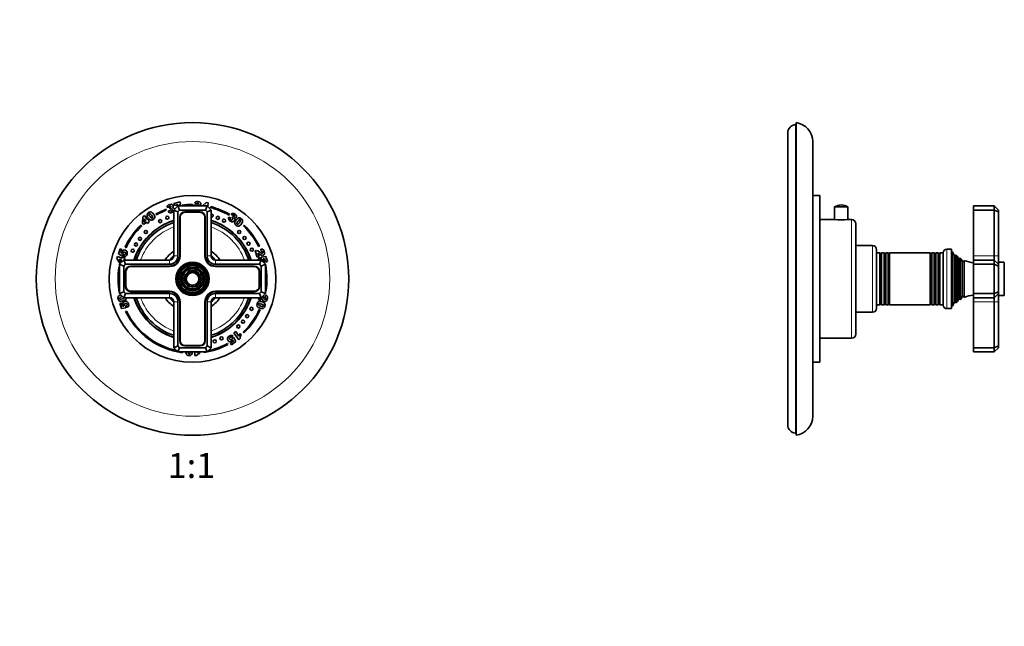
# Model space of a CAD drawing. Units: millimetres. Extents: x 0 to 797, y 0 to 1164.
# Drawn here: x 324 to 797, y 582 to 873 of the extents above; entities that cross this region are included whole.
import ezdxf
from ezdxf import colors
from ezdxf.entities.mleader import LeaderData, LeaderLine
from ezdxf.enums import TextEntityAlignment as Align
from ezdxf.math import Vec2, Vec3

# ---------------------------------------------------------------- set-up
doc = ezdxf.new("R2010")
doc.units = ezdxf.units.MM
for name, color, linetype in [('DV1_Défaut', 7, 'Continuous'), ('DV5_Défaut', 7, 'Continuous'), ('Défaut', 7, 'Continuous')]:
    doc.layers.add(name, color=color, linetype=linetype)
doc.styles.add('SEACAD_ArialB', font='arialbd.ttf')

# ---------------------------------------------------------------- blocks, each defined once
blk = doc.blocks.new('_DOT')
at = {"color": 0}
blk.add_line((0, 0), (-1, 0), dxfattribs=at)
at = {"color": 0, "const_width": 0.333}
blk.add_lwpolyline([(-0.1665, 0, 1), (0.1665, 0, 1)], format="xyb", close=True, dxfattribs=at)
blk = doc.blocks.new('SE')
at = {"layer": 'DV1_Défaut', "color": 7, "linetype": 'Continuous', "lineweight": 35}
for p, q in [((397.96, 784.86), (400.99, 785.65)), ((398.18, 783.99), (397.96, 784.86)), ((400.99, 785.65), (401.17, 784.94)), ((408.94, 784.68), (407.95, 784.99)), ((411.74, 783.71), (413.46, 785.3)), ((413.46, 785.3), (414.39, 785.18)), ((414.39, 785.18), (414.17, 783.42)), ((394.11, 782.1), (394.29, 781.63)), ((395.73, 783.14), (394.7, 783.06)), ((395.12, 781.2), (396.13, 781.6)), ((396.17, 782.14), (396.04, 782.9)), ((397.88, 781.71), (399.88, 783.71)), ((397.88, 759.71), (397.88, 781.71)), ((397.88, 781.71), (399.88, 780.88)), ((400.03, 784.46), (398.18, 783.99)), ((399.88, 783.71), (413.88, 783.71)), ((399.88, 783.71), (400.71, 781.71)), ((400.71, 781.71), (399.88, 780.88)), ((399.88, 780.88), (399.88, 759.71)), ((413.05, 781.71), (400.71, 781.71)), ((401.91, 783.71), (401.86, 784.1)), ((410.53, 780.86), (403.23, 780.86)), ((410.53, 780.66), (403.23, 780.66)), ((406.88, 784.46), (406.88, 784.21)), ((409.02, 783.8), (409.13, 784.34)), ((413.32, 784.15), (412.83, 783.71)), ((413.88, 783.71), (413.05, 781.71)), ((413.88, 780.88), (413.05, 781.71)), ((413.26, 783.71), (413.32, 784.15)), ((413.88, 783.71), (415.88, 781.71)), ((415.88, 781.71), (413.88, 780.88)), ((413.88, 759.71), (413.88, 780.88)), ((415.48, 782.89), (415.6, 783.38)), ((415.88, 781.71), (415.88, 759.71)), ((382.82, 775.49), (383.03, 778.53)), ((383.34, 774.78), (382.82, 775.49)), ((383.03, 778.53), (383.79, 779.08)), ((384.92, 775.93), (383.34, 774.78)), ((383.72, 777.59), (383.59, 776)), ((383.59, 776), (384.43, 776.61)), ((384.43, 776.61), (383.72, 777.59)), ((383.79, 779.08), (385.19, 777.16)), ((385.35, 775.35), (384.92, 775.93)), ((385.19, 777.16), (385.58, 777.44)), ((386.1, 775.9), (385.35, 775.35)), ((385.58, 777.44), (386.07, 776.77)), ((386.07, 776.77), (385.68, 776.48)), ((385.68, 776.48), (386.1, 775.9)), ((389.57, 779.42), (389.33, 779.85)), ((400.73, 778.36), (400.73, 759.71)), ((400.93, 778.36), (400.93, 759.71)), ((412.83, 759.71), (412.83, 778.36)), ((413.03, 759.71), (413.03, 778.36)), ((424.31, 778.34), (425.27, 777.82)), ((424.6, 779.76), (424.35, 779.32)), ((426.2, 779.1), (425.48, 779.85)), ((425.71, 778.12), (426.2, 778.71)), ((382.19, 774.56), (382.53, 774.2)), ((431.67, 774.47), (431.32, 774.11)), ((371.31, 760.68), (372.11, 763.15)), ((372.11, 763.15), (372.94, 762.88)), ((372.94, 762.88), (372.4, 761.21)), ((372.4, 761.21), (372.93, 760.94)), ((374.98, 763.7), (374.52, 763.91)), ((437.99, 759.13), (436.98, 762.25)), ((438.31, 761.03), (438.84, 759.4)), ((438.55, 764.19), (439, 764.41)), ((439.87, 761.95), (439.61, 763.02)), ((370.56, 758.58), (370.85, 759.49)), ((372.17, 756), (370.56, 758.58)), ((370.85, 759.49), (373.15, 758.74)), ((373.21, 759.7), (371.31, 760.68)), ((371.68, 758.22), (372.53, 756.84)), ((372.86, 757.84), (371.68, 758.22)), ((371.88, 755.71), (373.88, 757.71)), ((372.53, 756.84), (372.86, 757.84)), ((373.15, 758.74), (373.3, 759.21)), ((373.63, 760.54), (373.21, 759.7)), ((373.3, 759.21), (374.11, 758.95)), ((373.66, 757.57), (373.62, 757.45)), ((373.73, 757.55), (373.66, 757.57)), ((373.88, 757.71), (395.88, 757.71)), ((373.88, 757.71), (374.71, 755.71)), ((373.93, 759.32), (374.16, 760.41)), ((374.11, 758.95), (373.96, 758.48)), ((373.96, 758.48), (374.66, 758.25)), ((374.66, 758.25), (374.48, 757.71)), ((417.88, 757.71), (439.88, 757.71)), ((438.84, 759.4), (437.99, 759.13)), ((439.88, 757.71), (439.05, 755.71)), ((439.09, 759.04), (439.55, 758.03)), ((439.88, 757.71), (441.88, 755.71)), ((439.89, 759.15), (442.01, 759.48)), ((440.05, 758.23), (439.89, 759.15)), ((441.44, 758.41), (440.85, 758.32)), ((441.99, 756.74), (441.44, 758.41)), ((442.81, 757.01), (441.99, 756.74)), ((442.01, 759.48), (442.81, 757.01)), ((371.57, 754.3), (371.88, 754.25)), ((371.88, 741.71), (371.88, 755.71)), ((373.88, 754.88), (371.88, 755.71)), ((374.71, 755.71), (373.88, 754.88)), ((373.88, 754.88), (373.88, 742.54)), ((395.88, 755.71), (374.71, 755.71)), ((374.73, 752.36), (374.73, 745.06)), ((374.93, 752.36), (374.93, 745.06)), ((395.88, 754.86), (377.23, 754.86)), ((395.88, 754.66), (377.23, 754.66)), ((439.05, 755.71), (417.88, 755.71)), ((436.53, 754.86), (417.88, 754.86)), ((436.53, 754.66), (417.88, 754.66)), ((438.83, 745.06), (438.83, 752.36)), ((439.03, 745.06), (439.03, 752.36)), ((439.88, 754.88), (439.05, 755.71)), ((441.88, 755.71), (439.88, 754.88)), ((439.88, 742.54), (439.88, 754.88)), ((441.88, 755.71), (441.88, 741.71)), ((442.02, 755.29), (441.88, 755.26)), ((371.88, 742.16), (371.74, 742.13)), ((373.88, 742.54), (371.88, 741.71)), ((373.88, 742.54), (374.71, 741.71)), ((377.23, 742.76), (395.88, 742.76)), ((377.23, 742.56), (395.88, 742.56)), ((417.88, 742.76), (436.53, 742.76)), ((417.88, 742.56), (436.53, 742.56)), ((439.05, 741.71), (439.88, 742.54)), ((441.88, 741.71), (439.88, 742.54)), ((441.88, 742.7), (442.11, 742.66)), ((373.88, 739.71), (371.88, 741.71)), ((374.71, 741.71), (373.88, 739.71)), ((395.88, 739.71), (373.88, 739.71)), ((374.71, 741.71), (395.88, 741.71)), ((397.88, 715.71), (397.88, 737.71)), ((399.88, 737.71), (399.88, 716.54)), ((400.73, 737.71), (400.73, 719.06)), ((400.93, 737.71), (400.93, 719.06)), ((412.83, 719.06), (412.83, 737.71)), ((413.03, 719.06), (413.03, 737.71)), ((413.88, 716.54), (413.88, 737.71)), ((415.88, 737.71), (415.88, 715.71)), ((417.88, 741.71), (439.05, 741.71)), ((439.88, 739.71), (417.88, 739.71)), ((438.54, 738.72), (438.86, 739.71)), ((439.37, 738.45), (438.54, 738.72)), ((439.05, 741.71), (439.88, 739.71)), ((439.78, 739.71), (439.37, 738.45)), ((441.88, 741.71), (439.88, 739.71)), ((441.66, 739.88), (442.08, 740.88)), ((371.94, 736.97), (372.76, 737.24)), ((372.73, 734.55), (371.94, 736.97)), ((374.81, 734.86), (372.73, 734.55)), ((372.76, 737.24), (373.29, 735.59)), ((373.29, 735.59), (373.87, 735.69)), ((374.66, 735.78), (374.81, 734.86)), ((375.18, 733.29), (374.73, 733.07)), ((375.6, 734.97), (375.16, 735.97)), ((439.38, 733.81), (438.92, 734.02)), ((426.72, 722.79), (427.61, 723.44)), ((427.61, 723.44), (429.15, 721.32)), ((431.22, 723.21), (431.56, 722.85)), ((425.1, 717.83), (426.52, 718.86)), ((426.39, 721.29), (425.57, 720.54)), ((427.71, 718.65), (425.61, 717.12)), ((425.92, 720.12), (426.75, 720.56)), ((426.52, 718.86), (426.25, 719.39)), ((429.07, 719.55), (426.72, 722.79)), ((426.75, 720.56), (427.71, 718.65)), ((429.8, 720.08), (429.07, 719.55)), ((429.75, 722.45), (430.27, 721.73)), ((399.88, 716.54), (397.88, 715.71)), ((399.88, 713.71), (397.88, 715.71)), ((399.88, 716.54), (400.71, 715.71)), ((400.71, 715.71), (399.88, 713.71)), ((400.71, 715.71), (413.05, 715.71)), ((403.23, 716.76), (410.53, 716.76)), ((403.23, 716.56), (410.53, 716.56)), ((413.05, 715.71), (413.88, 716.54)), ((413.05, 715.71), (413.88, 713.71)), ((413.88, 716.54), (415.88, 715.71)), ((415.88, 715.71), (413.88, 713.71)), ((423.89, 717.26), (423.65, 717.7)), ((425.61, 717.12), (425.1, 717.83)), ((413.88, 713.71), (399.88, 713.71)), ((401.94, 713.3), (402, 713.71)), ((408.03, 711.93), (408.03, 713.71)), ((408.92, 711.93), (408.03, 711.93)), ((409.11, 713.71), (409.11, 713.29)), ((410.24, 713.71), (410.24, 712.97)), ((412.49, 713.71), (412.54, 713.41))]:
    blk.add_line(p, q, dxfattribs=at)
at = {"layer": 'DV1_Défaut', "color": 7, "linetype": 'Continuous', "lineweight": 18}
for p, q in [((395.88, 757.71), (395.88, 755.71)), ((397.88, 759.71), (399.88, 759.71)), ((415.88, 759.71), (413.88, 759.71)), ((417.88, 757.71), (417.88, 755.71)), ((395.88, 741.71), (395.88, 739.71)), ((399.88, 737.71), (397.88, 737.71)), ((413.88, 737.71), (415.88, 737.71)), ((417.88, 741.71), (417.88, 739.71))]:
    blk.add_line(p, q, dxfattribs=at)
at = {"layer": 'DV1_Défaut', "color": 7, "linetype": 'Continuous', "lineweight": 35}
for centre, radius in [((406.88, 748.71), 75), ((406.88, 748.71), 40), ((391.35, 776.4), 0.75), ((394.77, 778.06), 0.75), ((419.05, 778.03), 0.75), ((421.99, 776.63), 0.75), ((384.47, 771.2), 0.75), ((429.29, 771.2), 0.75), ((379.77, 765.24), 0.75), ((381.62, 767.94), 0.75), ((431.81, 768.37), 0.75), ((433.73, 765.66), 0.75), ((378.15, 762.23), 0.75), ((435.37, 762.72), 0.75), ((406.88, 748.71), 8), ((406.88, 748.71), 7.46), ((406.88, 748.71), 6.54), ((406.88, 748.71), 5.71), ((406.88, 748.71), 4.79), ((406.88, 748.71), 3.96), ((406.88, 748.71), 3.04), ((435.19, 734.33), 0.75), ((431.1, 728.18), 0.75), ((433.1, 730.81), 0.75), ((428.92, 725.86), 0.75), ((417.55, 718.8), 0.75), ((420.79, 720.17), 0.75)]:
    blk.add_circle(centre, radius, dxfattribs=at)
at = {"layer": 'DV1_Défaut', "color": 7, "linetype": 'Continuous', "lineweight": 18}
for radius in [65.89, 7.7, 7.17, 6.83, 5.42, 5.08, 3.67, 3.33]:
    blk.add_circle((406.88, 748.71), radius, dxfattribs=at)
at = {"layer": 'DV1_Défaut', "color": 7, "linetype": 'Continuous', "lineweight": 35}
for centre, radius, start, end in [((406.88, 748.71), 35.75, 110.9277, 119.4052), ((406.88, 748.71), 35.25, 110.9277, 119.4052), ((403.23, 778.36), 2.5, 90, 180), ((403.23, 778.36), 2.3, 90, 180), ((406.88, 748.71), 35.75, 90, 98.0783), ((406.88, 748.71), 35.25, 93.0081, 96.8279), ((406.88, 778.33), 5.88, 66.2003, 113.7997), ((410.53, 778.36), 2.5, 0, 90), ((410.53, 778.36), 2.3, 0, 90), ((406.88, 748.71), 35.25, 60.2857, 75.8776), ((406.88, 748.71), 35.75, 60.2857, 75.8776), ((406.88, 748.71), 29.5, 107.7633, 162.2367), ((406.88, 748.71), 29.4, 107.8257, 162.1743), ((406.88, 748.71), 28.5, 108.4085, 161.5915), ((416.06, 779.1), 0.75, 0, 103.9201), ((416.06, 779.1), 0.75, 256.0799, 0), ((406.88, 748.71), 29.5, 17.7633, 72.2367), ((406.88, 748.71), 29.4, 17.8257, 72.1743), ((406.88, 748.71), 28.5, 18.4085, 71.5915), ((406.88, 748.71), 35.75, 133.6912, 154.8368), ((406.88, 748.71), 35.25, 133.6912, 154.8368), ((406.88, 748.71), 35.25, 26.0563, 46.1036), ((406.88, 748.71), 35.75, 26.0563, 46.1036), ((406.88, 748.71), 16, 124.2289, 145.7711), ((406.88, 748.71), 16, 34.2289, 55.7711), ((406.88, 748.71), 14.25, 129.1667, 140.8333), ((395.88, 759.71), 5.05, 270, 0), ((395.88, 759.71), 4.85, 270, 0), ((395.88, 759.71), 4, 270, 0), ((395.88, 759.71), 2, 270, 0), ((417.88, 759.71), 5.05, 180, 270), ((417.88, 759.71), 4.85, 180, 270), ((417.88, 759.71), 4, 180, 270), ((406.88, 748.71), 14.25, 39.1667, 50.8333), ((417.88, 759.71), 2, 180, 270), ((406.88, 748.71), 35.75, 170.998, 190.6019), ((406.88, 748.71), 35.25, 173.1721, 186.8279), ((377.23, 752.36), 2.5, 90, 180), ((377.23, 752.36), 2.3, 90, 180), ((436.53, 752.36), 2.5, 0, 90), ((436.53, 752.36), 2.3, 0, 90), ((406.88, 748.71), 35.25, 353.1721, 6.8279), ((406.88, 748.71), 35.75, 350.252, 10.6019), ((377.23, 745.06), 2.5, 180, 270), ((377.23, 745.06), 2.3, 180, 270), ((395.88, 737.71), 5.05, 0, 90), ((395.88, 737.71), 4.85, 0, 90), ((417.88, 737.71), 5.05, 90, 180), ((417.88, 737.71), 4.85, 90, 180), ((436.53, 745.06), 2.3, 270, 0), ((436.53, 745.06), 2.5, 270, 0), ((406.88, 748.71), 29.5, 197.7633, 252.2367), ((406.88, 748.71), 29.4, 197.8257, 252.1743), ((406.88, 748.71), 28.5, 198.4085, 251.5915), ((406.88, 748.71), 16, 214.2289, 235.7711), ((406.88, 748.71), 14.25, 219.1667, 230.8333), ((395.88, 737.71), 4, 0, 90), ((395.88, 737.71), 2, 0, 90), ((417.88, 737.71), 4, 90, 180), ((406.88, 748.71), 16, 304.2289, 325.7711), ((406.88, 748.71), 28.5, 288.4085, 341.5915), ((406.88, 748.71), 29.4, 287.8257, 342.1743), ((406.88, 748.71), 29.5, 287.7633, 342.2367), ((406.88, 748.71), 14.25, 309.1667, 320.8333), ((417.88, 737.71), 2, 90, 180), ((406.88, 748.71), 35.75, 205.932, 262.0565), ((406.88, 748.71), 35.25, 205.932, 257.5939), ((406.88, 748.71), 35.25, 313.663, 335.3764), ((406.88, 748.71), 35.75, 313.663, 335.3764), ((403.23, 719.06), 2.5, 180, 270), ((403.23, 719.06), 2.3, 180, 270), ((410.53, 719.06), 2.3, 270, 0), ((410.53, 719.06), 2.5, 270, 0), ((406.88, 748.71), 35.75, 279.1018, 298.4065), ((406.88, 748.71), 35.25, 282.4061, 298.4065)]:
    blk.add_arc(centre, radius, start, end, dxfattribs=at)
at = {"layer": 'DV1_Défaut', "color": 7, "linetype": 'Continuous', "lineweight": 18}
for start, end in [(109.8539, 160.1461), (19.8539, 70.1461), (199.8539, 250.1461), (289.8539, 340.1461)]:
    blk.add_arc((406.88, 748.71), 26.5, start, end, dxfattribs=at)
at = {"layer": 'DV1_Défaut', "color": 7, "linetype": 'Continuous', "lineweight": 35}
for points in [[(401.17, 784.94), (400.97, 784.64), (400.82, 784.32), (400.71, 784)], [(407.95, 784.99), (408.08, 785.3), (408.27, 785.52), (408.53, 785.66)], [(409.15, 785.06), (409.06, 784.99), (408.99, 784.87), (408.94, 784.68)], [(386.33, 780.8), (386.5, 780.85), (386.66, 780.86), (386.81, 780.84)], [(394.7, 783.06), (394.71, 783.4), (394.8, 783.68), (394.99, 783.91)], [(395.56, 780.69), (395.4, 780.81), (395.25, 780.98), (395.12, 781.2)], [(396.14, 780.47), (395.92, 780.5), (395.73, 780.57), (395.56, 780.69)], [(395.79, 783.57), (395.73, 783.48), (395.71, 783.33), (395.73, 783.14)], [(396.13, 781.6), (396.22, 781.41), (396.32, 781.28), (396.43, 781.22)], [(397.22, 782.88), (397.37, 782.89), (397.49, 782.87), (397.58, 782.84)], [(397.58, 782.84), (397.73, 782.8), (397.85, 782.72), (397.95, 782.61)], [(399.67, 783.52), (399.76, 783.82), (399.88, 784.13), (400.03, 784.46)], [(400.71, 784), (400.68, 783.9), (400.65, 783.81), (400.63, 783.71)], [(410.22, 783.89), (410.37, 783.84), (410.47, 783.78), (410.55, 783.72)], [(425.48, 779.85), (425.74, 780.06), (426.02, 780.16), (426.32, 780.16)], [(385.62, 777.96), (385.19, 778.55), (384.99, 779.04), (385.04, 779.44)], [(385.99, 779.46), (386.04, 779.27), (386.2, 778.97), (386.49, 778.58)], [(386.49, 778.58), (386.78, 778.18), (387.01, 777.93), (387.18, 777.84)], [(387.35, 776.91), (387.13, 776.88), (386.91, 776.91), (386.69, 776.99)], [(424.21, 777.67), (424.19, 777.88), (424.23, 778.1), (424.31, 778.34)], [(424.4, 777.08), (424.28, 777.27), (424.22, 777.47), (424.21, 777.67)], [(425.27, 777.82), (425.17, 777.62), (425.14, 777.46), (425.16, 777.34)], [(426.57, 779.33), (426.46, 779.32), (426.34, 779.24), (426.2, 779.1)], [(426.95, 777.8), (427.05, 777.68), (427.11, 777.58), (427.15, 777.49)], [(427.15, 777.49), (427.21, 777.35), (427.22, 777.21), (427.21, 777.06)], [(427.35, 774.98), (427.25, 775.18), (427.2, 775.4), (427.22, 775.64)], [(427.8, 776.95), (428.23, 777.54), (428.64, 777.88), (429.03, 777.97)], [(428.66, 776.32), (428.37, 775.92), (428.21, 775.62), (428.17, 775.43)], [(429.35, 777.06), (429.18, 776.96), (428.95, 776.71), (428.66, 776.32)], [(430.73, 777.16), (430.83, 777.01), (430.89, 776.86), (430.91, 776.71)], [(372.93, 760.94), (372.91, 761.07), (372.91, 761.2), (372.92, 761.32)], [(375.23, 762.14), (375.41, 761.94), (375.53, 761.72), (375.58, 761.46)], [(436.98, 762.25), (437.3, 762.31), (437.62, 762.3), (437.95, 762.2)], [(437.95, 762.2), (438.28, 762.11), (438.71, 761.87), (439.24, 761.49)], [(438.62, 760.85), (438.54, 760.9), (438.44, 760.96), (438.31, 761.03)], [(439.61, 763.02), (439.92, 763.07), (440.17, 763.07), (440.37, 763.01)], [(440.36, 761.92), (440.25, 761.98), (440.09, 761.99), (439.87, 761.95)], [(440.37, 763.01), (440.57, 762.96), (440.75, 762.85), (440.9, 762.68)], [(373.51, 760.84), (373.52, 760.76), (373.56, 760.66), (373.63, 760.54)], [(374.43, 759.37), (374.29, 759.33), (374.12, 759.31), (373.93, 759.32)], [(374.16, 760.41), (374.33, 760.38), (374.48, 760.4), (374.6, 760.46)], [(439.06, 760.53), (438.85, 760.69), (438.7, 760.8), (438.62, 760.85)], [(438.71, 758.71), (438.81, 758.82), (438.93, 758.93), (439.09, 759.04)], [(439.55, 758.03), (439.39, 757.95), (439.28, 757.85), (439.22, 757.72)], [(440.32, 758.06), (440.27, 758.12), (440.18, 758.17), (440.05, 758.23)], [(440.35, 757.23), (440.4, 757.27), (440.43, 757.32), (440.46, 757.36)], [(440.85, 758.32), (440.94, 758.22), (441.02, 758.12), (441.09, 758.02)], [(441.19, 756.67), (441.16, 756.61), (441.13, 756.56), (441.09, 756.5)], [(371.09, 739.71), (371.09, 739.89), (371.13, 740.04), (371.2, 740.17)], [(371.76, 740.77), (371.98, 740.91), (372.22, 741.02), (372.47, 741.12)], [(373.58, 738.15), (372.88, 737.92), (372.35, 737.89), (371.98, 738.05)], [(372.26, 738.97), (372.46, 738.95), (372.79, 739.02), (373.25, 739.17)], [(373.25, 739.17), (373.72, 739.32), (374.02, 739.46), (374.17, 739.6)], [(374.17, 739.6), (374.2, 739.63), (374.23, 739.67), (374.25, 739.7)], [(375.1, 739.48), (375.06, 739.26), (374.97, 739.05), (374.82, 738.87)], [(375.01, 737.97), (375.27, 737.92), (375.49, 737.81), (375.67, 737.63)], [(375.12, 739.71), (375.12, 739.63), (375.11, 739.55), (375.1, 739.48)], [(438.24, 737.51), (438.4, 737.67), (438.59, 737.78), (438.83, 737.84)], [(440.03, 739.73), (440.02, 739.76), (440.01, 739.79), (440, 739.82)], [(440.2, 739.22), (440.12, 739.47), (440.07, 739.64), (440.03, 739.73)], [(440.25, 737.68), (440.95, 737.46), (441.4, 737.17), (441.6, 736.83)], [(440.67, 740.5), (440.75, 740.32), (440.83, 740.11), (440.9, 739.88)], [(442.04, 739.58), (441.99, 739.68), (441.86, 739.79), (441.66, 739.88)], [(442.08, 740.88), (442.35, 740.75), (442.55, 740.6), (442.68, 740.44)], [(442.68, 740.44), (442.81, 740.28), (442.88, 740.09), (442.9, 739.87)], [(373.87, 735.69), (373.78, 735.78), (373.7, 735.88), (373.64, 735.98)], [(374.39, 735.94), (374.45, 735.88), (374.54, 735.83), (374.66, 735.78)], [(375.16, 735.97), (375.31, 736.05), (375.42, 736.15), (375.48, 736.27)], [(375.97, 735.3), (375.88, 735.19), (375.76, 735.08), (375.6, 734.97)], [(439.92, 736.67), (439.45, 736.82), (439.12, 736.89), (438.92, 736.86)], [(440.84, 736.25), (440.69, 736.38), (440.38, 736.52), (439.92, 736.67)], [(441.35, 734.96), (441.24, 734.82), (441.12, 734.72), (440.99, 734.65)], [(423.69, 719.78), (423.65, 720.04), (423.69, 720.29), (423.8, 720.53)], [(425.57, 720.54), (425.44, 720.67), (425.31, 720.74), (425.18, 720.76)], [(425.84, 719.82), (425.88, 719.89), (425.9, 719.99), (425.92, 720.12)], [(425.96, 721.55), (426.1, 721.49), (426.24, 721.41), (426.39, 721.29)], [(426.25, 719.39), (426.19, 719.28), (426.11, 719.17), (426.03, 719.08)], [(429.83, 720.87), (429.76, 720.61), (429.75, 720.35), (429.8, 720.08)], [(430.27, 721.73), (430.04, 721.41), (429.89, 721.13), (429.83, 720.87)], [(403.8, 713), (403.75, 713.23), (403.71, 713.46), (403.7, 713.71)], [(404.61, 712.03), (404.44, 712.09), (404.31, 712.17), (404.2, 712.28)], [(404.77, 713.71), (404.78, 713.32), (404.82, 713.06), (404.9, 712.91)], [(405.67, 712.92), (405.74, 713.07), (405.78, 713.33), (405.79, 713.71)], [(406.85, 713.71), (406.83, 713.08), (406.7, 712.64), (406.46, 712.37)], [(409.39, 712.54), (409.19, 712.38), (409.03, 712.17), (408.92, 711.93)], [(410.24, 712.97), (409.88, 712.85), (409.59, 712.71), (409.39, 712.54)]]:
    blk.add_open_spline(points, degree=3, dxfattribs=at)
for points, knots in [([(408.53, 785.66), (408.79, 785.8), (409.14, 785.85), (410.07, 785.73), (410.42, 785.59), (410.62, 785.37)], [0, 0, 0, 0, 0.465578, 0.465578, 1, 1, 1, 1]), ([(409.63, 784.4), (409.74, 784.48), (409.8, 784.58), (409.83, 784.82), (409.8, 784.91), (409.68, 785.07), (409.59, 785.12), (409.34, 785.15), (409.24, 785.12), (409.15, 785.06)], [0, 0, 0, 0, 0.255251, 0.255251, 0.501304, 0.501304, 0.747357, 0.747357, 1, 1, 1, 1]), ([(410.62, 785.37), (410.82, 785.16), (410.91, 784.91), (410.85, 784.46), (410.79, 784.32), (410.57, 784.07), (410.42, 783.97), (410.22, 783.89)], [0, 0, 0, 0, 0.459075, 0.459075, 0.729537, 0.729537, 1, 1, 1, 1]), ([(385.04, 779.44), (385.08, 779.83), (385.32, 780.19), (385.97, 780.66), (386.16, 780.76), (386.33, 780.8)], [0, 0, 0, 0, 0.675378, 0.675378, 1, 1, 1, 1]), ([(386.62, 779.92), (386.44, 780.01), (386.29, 780.01), (386, 779.8), (385.95, 779.65), (385.99, 779.46)], [0, 0, 0, 0, 0.492163, 0.492163, 1, 1, 1, 1]), ([(386.81, 780.84), (386.95, 780.82), (387.09, 780.78), (387.32, 780.67), (387.43, 780.59), (387.55, 780.49)], [0, 0, 0, 0, 0.5, 0.5, 1, 1, 1, 1]), ([(387.55, 780.49), (387.78, 780.3), (387.99, 780.08), (388.58, 779.26), (388.79, 778.77), (388.79, 778.37)], [0, 0, 0, 0, 0.308696, 0.308696, 1, 1, 1, 1]), ([(394.99, 783.91), (395.18, 784.13), (395.49, 784.3), (396.4, 784.53), (396.78, 784.53), (397.05, 784.41)], [0, 0, 0, 0, 0.465578, 0.465578, 1, 1, 1, 1]), ([(396.48, 783.14), (396.55, 783.25), (396.57, 783.36), (396.51, 783.59), (396.45, 783.68), (396.28, 783.78), (396.18, 783.79), (395.94, 783.73), (395.85, 783.66), (395.79, 783.57)], [0, 0, 0, 0, 0.255251, 0.255251, 0.501304, 0.501304, 0.747357, 0.747357, 1, 1, 1, 1]), ([(396.04, 782.9), (396.1, 782.9), (396.14, 782.91), (396.31, 782.95), (396.41, 783.03), (396.48, 783.14)], [0, 0, 0, 0, 0.189873, 0.189873, 1, 1, 1, 1]), ([(397.88, 781.03), (397.85, 781), (397.82, 780.96), (397.6, 780.77), (397.33, 780.64), (396.64, 780.47), (396.36, 780.44), (396.14, 780.47)], [0, 0, 0, 0, 0.087952, 0.087952, 0.549623, 0.549623, 1, 1, 1, 1]), ([(396.9, 782.24), (396.78, 782.31), (396.65, 782.33), (396.41, 782.27), (396.31, 782.22), (396.17, 782.14)], [0, 0, 0, 0, 0.654545, 0.654545, 1, 1, 1, 1]), ([(396.43, 781.22), (396.54, 781.16), (396.66, 781.15), (396.93, 781.22), (397.03, 781.3), (397.17, 781.55), (397.18, 781.7), (397.09, 782.04), (397.01, 782.16), (396.9, 782.24)], [0, 0, 0, 0, 0.240552, 0.240552, 0.492651, 0.492651, 0.74475, 0.74475, 1, 1, 1, 1]), ([(397.05, 784.41), (397.31, 784.28), (397.48, 784.08), (397.59, 783.64), (397.58, 783.49), (397.47, 783.18), (397.37, 783.03), (397.22, 782.88)], [0, 0, 0, 0, 0.459075, 0.459075, 0.729537, 0.729537, 1, 1, 1, 1]), ([(397.95, 782.61), (398.05, 782.51), (398.12, 782.37), (398.18, 782.14), (398.19, 782.08), (398.2, 782.02)], [0, 0, 0, 0, 0.75453, 0.75453, 1, 1, 1, 1]), ([(409.13, 784.34), (409.19, 784.32), (409.23, 784.31), (409.41, 784.29), (409.53, 784.32), (409.63, 784.4)], [0, 0, 0, 0, 0.189873, 0.189873, 1, 1, 1, 1]), ([(426.32, 780.16), (426.61, 780.16), (426.94, 780.03), (427.7, 779.47), (427.94, 779.18), (428.01, 778.9)], [0, 0, 0, 0, 0.465578, 0.465578, 1, 1, 1, 1]), ([(386.69, 776.99), (386.53, 777.05), (386.35, 777.17), (385.98, 777.51), (385.8, 777.71), (385.62, 777.96)], [0, 0, 0, 0, 0.5, 0.5, 1, 1, 1, 1]), ([(387.81, 778.1), (387.83, 778.21), (387.81, 778.34), (387.67, 778.66), (387.54, 778.88), (387.03, 779.58), (386.79, 779.83), (386.62, 779.92)], [0, 0, 0, 0, 0.288182, 0.288182, 0.576364, 0.576364, 1, 1, 1, 1]), ([(387.18, 777.84), (387.36, 777.75), (387.52, 777.75), (387.74, 777.91), (387.79, 777.99), (387.81, 778.1)], [0, 0, 0, 0, 0.60241, 0.60241, 1, 1, 1, 1]), ([(388.79, 778.37), (388.79, 777.97), (388.55, 777.59), (387.82, 777.06), (387.58, 776.95), (387.35, 776.91)], [0, 0, 0, 0, 0.640682, 0.640682, 1, 1, 1, 1]), ([(426.5, 776.2), (426.28, 776.11), (426.05, 776.08), (425.56, 776.16), (425.29, 776.28), (424.71, 776.7), (424.51, 776.9), (424.4, 777.08)], [0, 0, 0, 0, 0.336074, 0.336074, 0.672148, 0.672148, 1, 1, 1, 1]), ([(425.16, 777.34), (425.18, 777.22), (425.25, 777.12), (425.48, 776.95), (425.61, 776.93), (425.89, 776.98), (426.01, 777.07), (426.22, 777.36), (426.26, 777.5), (426.24, 777.63)], [0, 0, 0, 0, 0.240552, 0.240552, 0.492651, 0.492651, 0.74475, 0.74475, 1, 1, 1, 1]), ([(426.24, 777.63), (426.23, 777.77), (426.16, 777.88), (425.96, 778.02), (425.85, 778.07), (425.71, 778.12)], [0, 0, 0, 0, 0.654545, 0.654545, 1, 1, 1, 1]), ([(426.2, 778.71), (426.25, 778.67), (426.28, 778.64), (426.42, 778.54), (426.54, 778.5), (426.67, 778.52)], [0, 0, 0, 0, 0.189873, 0.189873, 1, 1, 1, 1]), ([(427.21, 777.06), (427.19, 776.91), (427.13, 776.77), (426.89, 776.44), (426.71, 776.3), (426.5, 776.2)], [0, 0, 0, 0, 0.444142, 0.444142, 1, 1, 1, 1]), ([(426.67, 778.52), (426.8, 778.54), (426.9, 778.6), (427.04, 778.79), (427.07, 778.89), (427.04, 779.09), (426.98, 779.17), (426.78, 779.32), (426.68, 779.35), (426.57, 779.33)], [0, 0, 0, 0, 0.255251, 0.255251, 0.501304, 0.501304, 0.747357, 0.747357, 1, 1, 1, 1]), ([(428.01, 778.9), (428.08, 778.62), (428.04, 778.36), (427.77, 777.99), (427.64, 777.9), (427.34, 777.78), (427.16, 777.77), (426.95, 777.8)], [0, 0, 0, 0, 0.459075, 0.459075, 0.729537, 0.729537, 1, 1, 1, 1]), ([(427.22, 775.64), (427.22, 775.81), (427.28, 776.01), (427.49, 776.47), (427.63, 776.71), (427.8, 776.95)], [0, 0, 0, 0, 0.5, 0.5, 1, 1, 1, 1]), ([(428.17, 775.43), (428.14, 775.23), (428.19, 775.08), (428.41, 774.92), (428.51, 774.9), (428.62, 774.91)], [0, 0, 0, 0, 0.60241, 0.60241, 1, 1, 1, 1]), ([(428.62, 774.91), (428.73, 774.93), (428.85, 774.99), (429.1, 775.21), (429.27, 775.41), (429.78, 776.11), (429.95, 776.41), (429.98, 776.61)], [0, 0, 0, 0, 0.288182, 0.288182, 0.576364, 0.576364, 1, 1, 1, 1]), ([(429.03, 777.97), (429.42, 778.05), (429.83, 777.93), (430.48, 777.46), (430.63, 777.31), (430.73, 777.16)], [0, 0, 0, 0, 0.675378, 0.675378, 1, 1, 1, 1]), ([(430.81, 775.9), (430.7, 775.62), (430.55, 775.36), (429.95, 774.53), (429.56, 774.19), (429.17, 774.07)], [0, 0, 0, 0, 0.308696, 0.308696, 1, 1, 1, 1]), ([(429.98, 776.61), (430.01, 776.8), (429.96, 776.95), (429.67, 777.16), (429.52, 777.16), (429.35, 777.06)], [0, 0, 0, 0, 0.492163, 0.492163, 1, 1, 1, 1]), ([(430.91, 776.71), (430.94, 776.57), (430.94, 776.43), (430.91, 776.18), (430.87, 776.04), (430.81, 775.9)], [0, 0, 0, 0, 0.5, 0.5, 1, 1, 1, 1]), ([(429.17, 774.07), (428.79, 773.94), (428.36, 774.05), (427.63, 774.58), (427.45, 774.78), (427.35, 774.98)], [0, 0, 0, 0, 0.640682, 0.640682, 1, 1, 1, 1]), ([(372.92, 761.32), (372.93, 761.44), (372.95, 761.56), (373.11, 762.04), (373.32, 762.31), (373.62, 762.47)], [0, 0, 0, 0, 0.228571, 0.228571, 1, 1, 1, 1]), ([(373.81, 761.48), (373.68, 761.42), (373.58, 761.31), (373.5, 761.05), (373.49, 760.95), (373.51, 760.84)], [0, 0, 0, 0, 0.613169, 0.613169, 1, 1, 1, 1]), ([(373.62, 762.47), (373.93, 762.63), (374.25, 762.65), (374.83, 762.46), (375.05, 762.33), (375.23, 762.14)], [0, 0, 0, 0, 0.586521, 0.586521, 1, 1, 1, 1]), ([(374.79, 761.16), (374.71, 761.29), (374.56, 761.39), (374.12, 761.54), (373.95, 761.54), (373.81, 761.48)], [0, 0, 0, 0, 0.493947, 0.493947, 1, 1, 1, 1]), ([(375.58, 761.46), (375.62, 761.2), (375.59, 760.9), (375.4, 760.31), (375.3, 760.11), (375.1, 759.78), (374.98, 759.66), (374.71, 759.47), (374.58, 759.41), (374.43, 759.37)], [0, 0, 0, 0, 0.316306, 0.316306, 0.544204, 0.544204, 0.772102, 0.772102, 1, 1, 1, 1]), ([(374.6, 760.46), (374.72, 760.53), (374.8, 760.62), (374.89, 760.9), (374.87, 761.03), (374.79, 761.16)], [0, 0, 0, 0, 0.470817, 0.470817, 1, 1, 1, 1]), ([(439.24, 761.49), (439.57, 761.26), (439.8, 761.13), (440.09, 761.03), (440.22, 761.02), (440.44, 761.1), (440.52, 761.17), (440.63, 761.39), (440.64, 761.51), (440.55, 761.77), (440.47, 761.87), (440.36, 761.92)], [0, 0, 0, 0, 0.18945, 0.18945, 0.378899, 0.378899, 0.583658, 0.583658, 0.788416, 0.788416, 1, 1, 1, 1]), ([(440.9, 762.68), (441.05, 762.51), (441.18, 762.25), (441.42, 761.53), (441.47, 761.23), (441.45, 761)], [0, 0, 0, 0, 0.489583, 0.489583, 1, 1, 1, 1]), ([(438.44, 757.71), (438.44, 757.73), (438.43, 757.76), (438.42, 757.98), (438.44, 758.15), (438.55, 758.46), (438.62, 758.59), (438.71, 758.71)], [0, 0, 0, 0, 0.065532, 0.065532, 0.532766, 0.532766, 1, 1, 1, 1]), ([(441.45, 761), (441.43, 760.77), (441.36, 760.57), (441.09, 760.23), (440.91, 760.1), (440.47, 759.96), (440.23, 759.96), (439.73, 760.09), (439.42, 760.26), (439.06, 760.53)], [0, 0, 0, 0, 0.242169, 0.242169, 0.484337, 0.484337, 0.742169, 0.742169, 1, 1, 1, 1]), ([(440.46, 757.36), (440.53, 757.49), (440.54, 757.63), (440.46, 757.89), (440.4, 757.98), (440.32, 758.06)], [0, 0, 0, 0, 0.613169, 0.613169, 1, 1, 1, 1]), ([(441.09, 758.02), (441.15, 757.91), (441.2, 757.8), (441.36, 757.32), (441.34, 756.98), (441.19, 756.67)], [0, 0, 0, 0, 0.228571, 0.228571, 1, 1, 1, 1]), ([(371.98, 738.05), (371.62, 738.21), (371.36, 738.55), (371.11, 739.31), (371.08, 739.53), (371.09, 739.71)], [0, 0, 0, 0, 0.675378, 0.675378, 1, 1, 1, 1]), ([(371.2, 740.17), (371.26, 740.31), (371.34, 740.42), (371.52, 740.6), (371.63, 740.69), (371.76, 740.77)], [0, 0, 0, 0, 0.5, 0.5, 1, 1, 1, 1]), ([(372.01, 739.71), (371.87, 739.57), (371.83, 739.42), (371.94, 739.08), (372.06, 738.99), (372.26, 738.97)], [0, 0, 0, 0, 0.492163, 0.492163, 1, 1, 1, 1]), ([(373.33, 740.26), (373.22, 740.23), (373.1, 740.2), (372.47, 739.99), (372.16, 739.85), (372.01, 739.71)], [0, 0, 0, 0, 0.221882, 0.221882, 1, 1, 1, 1]), ([(373.54, 737.3), (373.69, 737.61), (373.93, 737.81), (374.5, 738), (374.75, 738.01), (375.01, 737.97)], [0, 0, 0, 0, 0.586521, 0.586521, 1, 1, 1, 1]), ([(374.82, 738.87), (374.71, 738.73), (374.55, 738.61), (374.11, 738.35), (373.86, 738.24), (373.58, 738.15)], [0, 0, 0, 0, 0.5, 0.5, 1, 1, 1, 1]), ([(375.67, 737.63), (375.86, 737.45), (376.01, 737.19), (376.2, 736.61), (376.24, 736.4), (376.26, 736.02), (376.24, 735.85), (376.14, 735.55), (376.07, 735.42), (375.97, 735.3)], [0, 0, 0, 0, 0.316306, 0.316306, 0.544204, 0.544204, 0.772102, 0.772102, 1, 1, 1, 1]), ([(437.93, 735.49), (437.7, 735.81), (437.67, 736.25), (437.95, 737.12), (438.08, 737.35), (438.24, 737.51)], [0, 0, 0, 0, 0.640682, 0.640682, 1, 1, 1, 1]), ([(438.83, 737.84), (438.99, 737.88), (439.2, 737.89), (439.7, 737.84), (439.97, 737.78), (440.25, 737.68)], [0, 0, 0, 0, 0.5, 0.5, 1, 1, 1, 1]), ([(442.38, 738.22), (442.23, 738.04), (442.05, 737.93), (441.64, 737.81), (441.43, 737.81), (440.99, 737.95), (440.8, 738.09), (440.48, 738.48), (440.33, 738.8), (440.2, 739.22)], [0, 0, 0, 0, 0.242169, 0.242169, 0.484337, 0.484337, 0.742169, 0.742169, 1, 1, 1, 1]), ([(440.9, 739.88), (441.03, 739.51), (441.14, 739.26), (441.31, 739.02), (441.41, 738.94), (441.63, 738.87), (441.73, 738.88), (441.95, 739), (442.02, 739.09), (442.1, 739.35), (442.1, 739.47), (442.04, 739.58)], [0, 0, 0, 0, 0.18945, 0.18945, 0.378899, 0.378899, 0.583658, 0.583658, 0.788416, 0.788416, 1, 1, 1, 1]), ([(442.9, 739.87), (442.93, 739.64), (442.88, 739.36), (442.65, 738.66), (442.52, 738.39), (442.38, 738.22)], [0, 0, 0, 0, 0.489583, 0.489583, 1, 1, 1, 1]), ([(373.64, 735.98), (373.58, 736.09), (373.53, 736.19), (373.37, 736.67), (373.39, 737), (373.54, 737.3)], [0, 0, 0, 0, 0.228571, 0.228571, 1, 1, 1, 1]), ([(374.26, 736.63), (374.19, 736.5), (374.17, 736.36), (374.26, 736.1), (374.31, 736.02), (374.39, 735.94)], [0, 0, 0, 0, 0.613169, 0.613169, 1, 1, 1, 1]), ([(375.22, 736.94), (375.08, 737), (374.91, 736.99), (374.47, 736.85), (374.33, 736.75), (374.26, 736.63)], [0, 0, 0, 0, 0.493947, 0.493947, 1, 1, 1, 1]), ([(375.48, 736.27), (375.53, 736.39), (375.54, 736.51), (375.45, 736.78), (375.36, 736.88), (375.22, 736.94)], [0, 0, 0, 0, 0.470817, 0.470817, 1, 1, 1, 1]), ([(440.18, 734.5), (439.88, 734.52), (439.59, 734.58), (438.62, 734.89), (438.17, 735.16), (437.93, 735.49)], [0, 0, 0, 0, 0.308696, 0.308696, 1, 1, 1, 1]), ([(438.92, 736.86), (438.72, 736.83), (438.6, 736.74), (438.51, 736.48), (438.52, 736.38), (438.57, 736.28)], [0, 0, 0, 0, 0.60241, 0.60241, 1, 1, 1, 1]), ([(438.57, 736.28), (438.62, 736.18), (438.71, 736.08), (439, 735.91), (439.24, 735.81), (440.06, 735.55), (440.41, 735.48), (440.6, 735.51)], [0, 0, 0, 0, 0.288182, 0.288182, 0.576364, 0.576364, 1, 1, 1, 1]), ([(440.99, 734.65), (440.86, 734.58), (440.73, 734.54), (440.47, 734.49), (440.33, 734.49), (440.18, 734.5)], [0, 0, 0, 0, 0.5, 0.5, 1, 1, 1, 1]), ([(440.6, 735.51), (440.8, 735.54), (440.92, 735.63), (441.03, 735.97), (440.98, 736.12), (440.84, 736.25)], [0, 0, 0, 0, 0.492163, 0.492163, 1, 1, 1, 1]), ([(441.6, 736.83), (441.79, 736.49), (441.81, 736.06), (441.56, 735.29), (441.47, 735.1), (441.35, 734.96)], [0, 0, 0, 0, 0.675378, 0.675378, 1, 1, 1, 1]), ([(424.79, 718.56), (424.45, 718.61), (424.18, 718.78), (423.81, 719.28), (423.72, 719.51), (423.69, 719.78)], [0, 0, 0, 0, 0.586521, 0.586521, 1, 1, 1, 1]), ([(423.8, 720.53), (423.92, 720.76), (424.12, 720.99), (424.63, 721.35), (424.82, 721.46), (425.18, 721.6), (425.35, 721.63), (425.67, 721.63), (425.82, 721.6), (425.96, 721.55)], [0, 0, 0, 0, 0.316306, 0.316306, 0.544204, 0.544204, 0.772102, 0.772102, 1, 1, 1, 1]), ([(424.61, 720.3), (424.6, 720.15), (424.66, 719.98), (424.93, 719.61), (425.07, 719.5), (425.22, 719.47)], [0, 0, 0, 0, 0.493947, 0.493947, 1, 1, 1, 1]), ([(425.18, 720.76), (425.05, 720.78), (424.92, 720.75), (424.69, 720.58), (424.62, 720.46), (424.61, 720.3)], [0, 0, 0, 0, 0.470817, 0.470817, 1, 1, 1, 1]), ([(426.03, 719.08), (425.95, 718.98), (425.87, 718.9), (425.46, 718.6), (425.13, 718.51), (424.79, 718.56)], [0, 0, 0, 0, 0.228571, 0.228571, 1, 1, 1, 1]), ([(425.22, 719.47), (425.36, 719.44), (425.5, 719.47), (425.72, 719.63), (425.79, 719.72), (425.84, 719.82)], [0, 0, 0, 0, 0.613169, 0.613169, 1, 1, 1, 1]), ([(429.15, 721.32), (429.22, 721.53), (429.29, 721.72), (429.46, 722.06), (429.59, 722.24), (429.75, 722.45)], [0, 0, 0, 0, 0.5, 0.5, 1, 1, 1, 1]), ([(404.2, 712.28), (404.09, 712.38), (404.01, 712.49), (403.89, 712.72), (403.84, 712.85), (403.8, 713)], [0, 0, 0, 0, 0.5, 0.5, 1, 1, 1, 1]), ([(406.46, 712.37), (406.2, 712.08), (405.79, 711.93), (404.99, 711.93), (404.78, 711.96), (404.61, 712.03)], [0, 0, 0, 0, 0.675378, 0.675378, 1, 1, 1, 1]), ([(404.9, 712.91), (404.98, 712.73), (405.11, 712.64), (405.47, 712.64), (405.59, 712.74), (405.67, 712.92)], [0, 0, 0, 0, 0.492163, 0.492163, 1, 1, 1, 1]), ([(409.11, 713.29), (409.29, 713.42), (409.46, 713.53), (409.69, 713.65), (409.77, 713.68), (409.86, 713.72)], [0, 0, 0, 0, 0.696353, 0.696353, 1, 1, 1, 1])]:
    blk.add_open_spline(points, degree=3, knots=knots, dxfattribs=at)
blk = doc.blocks.new('SE4')
at = {"layer": 'DV5_Défaut', "color": 7, "linetype": 'Continuous', "lineweight": 35}
for p, q in [((696.6, 823.71), (696.47, 822.72)), ((696.47, 674.7), (696.47, 822.72)), ((696.6, 673.71), (696.6, 823.71)), ((692.6, 818.71), (692.6, 678.71)), ((704.6, 682.82), (704.6, 814.6)), ((708.1, 788.71), (704.6, 788.71)), ((708.1, 708.71), (708.1, 788.71)), ((715.05, 783.23), (721.55, 783.23)), ((715.05, 783.23), (715.05, 777.21)), ((721.55, 777.21), (721.55, 783.23)), ((781.8, 783.71), (781.8, 781.71)), ((791.8, 783.71), (781.8, 783.71)), ((781.8, 781.71), (781.8, 759.71)), ((791.8, 781.71), (781.8, 781.71)), ((791.8, 781.71), (791.8, 783.71)), ((791.8, 783.71), (793.8, 781.71)), ((791.8, 759.71), (791.8, 781.71)), ((791.8, 781.71), (793.8, 780.88)), ((793.8, 781.71), (793.8, 780.88)), ((793.8, 780.88), (793.8, 759.71)), ((715.05, 777.21), (708.1, 777.21)), ((723.3, 777.21), (721.55, 777.21)), ((725.3, 722.21), (725.3, 775.21)), ((733.3, 764.71), (725.3, 764.71)), ((735.3, 734.71), (735.3, 762.71)), ((736.89, 761.21), (735.3, 761.21)), ((736.89, 736.21), (736.89, 761.21)), ((737.12, 760.81), (736.89, 761.21)), ((737.7, 761.21), (737.47, 760.81)), ((737.7, 736.21), (737.7, 761.21)), ((738.89, 761.21), (737.7, 761.21)), ((738.89, 736.21), (738.89, 761.21)), ((739.12, 760.81), (738.89, 761.21)), ((739.7, 761.21), (739.47, 760.81)), ((739.7, 736.21), (739.7, 761.21)), ((740.86, 761.21), (739.7, 761.21)), ((740.86, 736.21), (740.86, 761.21)), ((741.12, 760.76), (740.86, 761.21)), ((741.56, 761.21), (741.3, 760.76)), ((741.56, 736.21), (741.56, 761.21)), ((761.04, 761.21), (741.56, 761.21)), ((761.04, 736.21), (761.04, 761.21)), ((761.3, 760.76), (761.04, 761.21)), ((761.73, 761.21), (761.47, 760.76)), ((761.73, 736.21), (761.73, 761.21)), ((762.89, 761.21), (761.73, 761.21)), ((762.89, 736.21), (762.89, 761.21)), ((763.12, 760.81), (762.89, 761.21)), ((763.7, 761.21), (763.47, 760.81)), ((763.7, 736.21), (763.7, 761.21)), ((764.89, 761.21), (763.7, 761.21)), ((764.89, 736.21), (764.89, 761.21)), ((765.12, 760.81), (764.89, 761.21)), ((765.7, 761.21), (765.47, 760.81)), ((765.7, 736.21), (765.7, 761.21)), ((767.3, 761.21), (765.7, 761.21)), ((767.3, 736.16), (767.3, 761.26)), ((771.3, 762.96), (769, 762.96)), ((771.3, 734.46), (771.3, 762.96)), ((771.8, 761.71), (771.3, 761.71)), ((771.8, 735.71), (771.8, 761.71)), ((772.52, 760.09), (771.8, 761.71)), ((773.2, 760.26), (773.04, 760.03)), ((773.2, 737.16), (773.2, 760.26)), ((773.9, 737.75), (773.9, 759.66)), ((774.54, 758.56), (773.9, 759.66)), ((775.17, 758.75), (775.06, 758.56)), ((775.17, 738.66), (775.17, 758.75)), ((775.77, 739.03), (775.77, 758.39)), ((776.45, 757.21), (775.77, 758.39)), ((777.36, 757.59), (777.14, 757.21)), ((777.36, 739.82), (777.36, 757.59)), ((781.8, 759.71), (781.8, 757.71)), ((781.8, 757.71), (781.8, 755.71)), ((791.8, 757.71), (781.8, 757.71)), ((791.8, 757.71), (791.8, 759.71)), ((791.8, 755.71), (791.8, 757.71)), ((791.8, 757.71), (793.8, 755.71)), ((793.8, 759.71), (793.8, 755.71)), ((796.3, 756.71), (793.8, 756.71)), ((796.6, 741.01), (796.6, 756.41)), ((781.8, 755.71), (781.8, 741.71)), ((791.8, 755.71), (781.8, 755.71)), ((791.8, 741.71), (791.8, 755.71)), ((793.8, 754.88), (791.8, 755.71)), ((793.8, 755.71), (793.8, 754.88)), ((793.8, 754.88), (793.8, 742.54)), ((793.8, 742.54), (791.8, 741.71)), ((793.8, 742.54), (793.8, 741.71)), ((773.04, 737.38), (773.2, 737.16)), ((773.9, 737.75), (774.54, 738.86)), ((775.06, 738.86), (775.17, 738.66)), ((775.77, 739.03), (776.45, 740.21)), ((777.14, 740.21), (777.36, 739.82)), ((781.8, 741.71), (781.8, 739.71)), ((791.8, 741.71), (781.8, 741.71)), ((781.8, 739.71), (781.8, 737.71)), ((791.8, 739.71), (781.8, 739.71)), ((781.8, 737.71), (781.8, 715.71)), ((791.8, 739.71), (791.8, 741.71)), ((793.8, 741.71), (791.8, 739.71)), ((791.8, 737.71), (791.8, 739.71)), ((791.8, 715.71), (791.8, 737.71)), ((793.8, 741.71), (793.8, 737.71)), ((793.8, 740.71), (796.3, 740.71)), ((793.8, 737.71), (793.8, 716.54)), ((725.3, 732.71), (733.3, 732.71)), ((735.3, 736.21), (736.89, 736.21)), ((736.89, 736.21), (737.12, 736.61)), ((737.47, 736.61), (737.7, 736.21)), ((737.7, 736.21), (738.89, 736.21)), ((738.89, 736.21), (739.12, 736.61)), ((739.47, 736.61), (739.7, 736.21)), ((739.7, 736.21), (740.86, 736.21)), ((740.86, 736.21), (741.12, 736.66)), ((741.3, 736.66), (741.56, 736.21)), ((741.56, 736.21), (761.04, 736.21)), ((761.04, 736.21), (761.3, 736.66)), ((761.47, 736.66), (761.73, 736.21)), ((761.73, 736.21), (762.89, 736.21)), ((762.89, 736.21), (763.12, 736.61)), ((763.47, 736.61), (763.7, 736.21)), ((763.7, 736.21), (764.89, 736.21)), ((764.89, 736.21), (765.12, 736.61)), ((765.47, 736.61), (765.7, 736.21)), ((765.7, 736.21), (767.3, 736.21)), ((769, 734.46), (771.3, 734.46)), ((771.3, 735.71), (771.8, 735.71)), ((771.8, 735.71), (772.52, 737.33)), ((708.1, 720.21), (723.3, 720.21)), ((781.8, 715.71), (781.8, 713.71)), ((791.8, 715.71), (781.8, 715.71)), ((793.8, 716.54), (791.8, 715.71)), ((791.8, 713.71), (791.8, 715.71)), ((793.8, 715.71), (791.8, 713.71)), ((793.8, 716.54), (793.8, 715.71)), ((791.8, 713.71), (781.8, 713.71)), ((704.6, 708.71), (708.1, 708.71)), ((696.47, 674.7), (696.6, 673.71))]:
    blk.add_line(p, q, dxfattribs=at)
at = {"layer": 'DV5_Défaut', "color": 7, "linetype": 'Continuous', "lineweight": 18}
for p, q in [((723.3, 720.21), (723.3, 777.21)), ((733.3, 732.71), (733.3, 764.71)), ((769, 734.46), (769, 762.96)), ((737.12, 736.61), (737.12, 760.81)), ((737.47, 736.61), (737.47, 760.81)), ((739.12, 736.61), (739.12, 760.81)), ((739.47, 736.61), (739.47, 760.81)), ((741.12, 736.66), (741.12, 760.76)), ((741.3, 736.66), (741.3, 760.76)), ((761.3, 736.66), (761.3, 760.76)), ((761.47, 736.66), (761.47, 760.76)), ((763.12, 736.61), (763.12, 760.81)), ((763.47, 736.61), (763.47, 760.81)), ((765.12, 736.61), (765.12, 760.81)), ((765.47, 736.61), (765.47, 760.81)), ((772.52, 737.33), (772.52, 760.09)), ((773.04, 737.38), (773.04, 760.03)), ((774.54, 738.86), (774.54, 758.56)), ((775.06, 738.86), (775.06, 758.56)), ((776.45, 740.21), (776.45, 757.21)), ((777.14, 740.21), (777.14, 757.21)), ((791.8, 759.71), (781.8, 759.71)), ((791.8, 759.71), (793.8, 759.71)), ((796.3, 740.71), (796.3, 756.71)), ((791.8, 737.71), (781.8, 737.71)), ((793.8, 737.71), (791.8, 737.71))]:
    blk.add_line(p, q, dxfattribs=at)
at = {"layer": 'DV5_Défaut', "color": 7, "linetype": 'Continuous', "lineweight": 35}
for centre, radius, start, end in [((696.6, 818.71), 4, 91.8525, 180), ((695.41, 814.6), 9.19, 0, 82.5706), ((718.3, 778.33), 5.88, 56.4442, 123.5558), ((718.3, 805.53), 28.51, 263.4536, 276.5464), ((723.3, 775.21), 2, 0, 90), ((733.3, 762.71), 2, 0, 90), ((769, 761.26), 1.7, 90, 180), ((737.3, 760.91), 0.2, 210, 330), ((739.3, 760.91), 0.2, 210, 330), ((741.21, 760.81), 0.103, 210, 330), ((761.39, 760.81), 0.103, 210, 330), ((763.3, 760.91), 0.2, 210, 330), ((765.3, 760.91), 0.2, 210, 330), ((772.8, 760.21), 0.3, 204.1109, 324.1109), ((783.26, 771.39), 15, 227.9087, 231.4029), ((774.8, 758.71), 0.3, 210, 330), ((783.26, 771.39), 15, 237.3759, 240.0524), ((776.8, 757.41), 0.4, 210, 330), ((783.26, 771.39), 15, 246.8741, 264.4163), ((796.3, 756.41), 0.3, 0, 90), ((772.8, 737.21), 0.3, 35.8891, 155.8891), ((783.26, 726.03), 15, 128.5971, 132.0913), ((774.8, 738.71), 0.3, 30, 150), ((783.26, 726.03), 15, 119.9476, 122.6241), ((776.8, 740.01), 0.4, 30, 150), ((783.26, 726.03), 15, 95.5837, 113.1259), ((796.3, 741.01), 0.3, 270, 0), ((733.3, 734.71), 2, 270, 0), ((737.3, 736.51), 0.2, 30, 150), ((739.3, 736.51), 0.2, 30, 150), ((741.21, 736.61), 0.103, 30, 150), ((761.39, 736.61), 0.103, 30, 150), ((763.3, 736.51), 0.2, 30, 150), ((765.3, 736.51), 0.2, 30, 150), ((769, 736.16), 1.7, 180, 270), ((723.3, 722.21), 2, 270, 0), ((695.41, 682.82), 9.19, 277.4294, 0), ((696.6, 678.71), 4, 180, 268.1475)]:
    blk.add_arc(centre, radius, start, end, dxfattribs=at)

msp = doc.modelspace()

# ---------------------------------------------------------------- block references
at = {"layer": 'Défaut'}
for name in ['SE', 'SE4']:
    msp.add_blockref(name, (0, 0), dxfattribs=at)

# ---------------------------------------------------------------- texts
at = {"layer": 'Défaut', "color": 7, "linetype": 'Continuous', "lineweight": 35, "style": 'SEACAD_ArialB'}
msp.add_text('1:1', height=12, dxfattribs=at).set_placement((395.01, 665.21), align=Align.TOP_LEFT)

# ---------------------------------------------------------------- leaders
at = {"layer": 'Défaut', "color": 7, "linetype": 'Continuous', "lineweight": 18}
ml = msp.add_multileader_mtext('Standard', dxfattribs=at)
ml.set_content('{\\pxsm0.9;\\fSolid Edge ISO|b1||i0||c0|p34;\\W1.;05/01/2017\\P}', color=256)
ml.set_leader_properties()
ml.set_arrow_properties(name='DOT')
ml.build(insert=Vec2(0, 0))
ml.multileader.update_dxf_attribs({"leader_type": 0, "dogleg_length": 0, "arrow_head_size": 12})
ctx = ml.context
ctx.base_point, ctx.char_height, ctx.arrow_head_size, ctx.landing_gap_size = Vec3(656.6, 1156.97), 12, 12, 4.2
notes = []
notes.append((ctx, [(0, (0, 0, 0), (0, 0), (1, 0), 1, [])]))
ctx.mtext.insert = Vec3(658.6, 1163.09)
for ctx, leaders in notes:
    for number, flags, end, landing, length, lines in leaders:
        leader = LeaderData()
        leader.index, (leader.has_last_leader_line, leader.has_dogleg_vector, leader.attachment_direction) = number, flags
        leader.last_leader_point, leader.dogleg_vector, leader.dogleg_length = Vec3(end), Vec3(landing), length
        for number, points, colour, breaks in lines:
            line = LeaderLine()
            line.index, line.vertices, line.color, line.breaks = number, Vec3.list(points), colors.encode_raw_color(colour), breaks
            leader.lines.append(line)
        ctx.leaders.append(leader)

doc.saveas('drawing.dxf')
